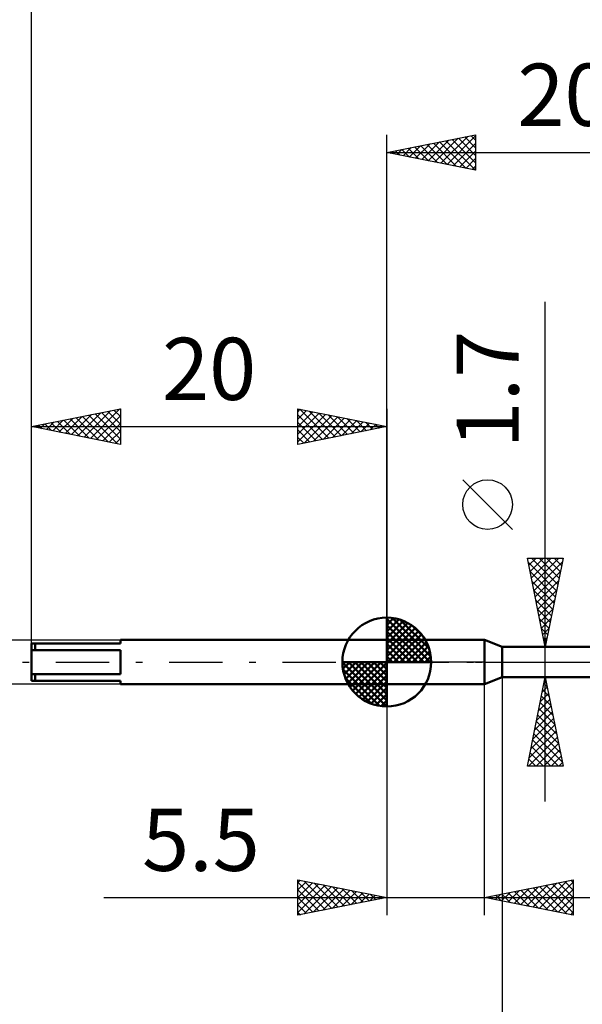
# Model space of a CAD drawing. Units: millimetres. Extents: x -67 to 70, y -48 to 80.
# Drawn here: x -21 to 11, y -19 to 36 of the extents above; entities that cross this region are included whole.
import ezdxf
from ezdxf.enums import TextEntityAlignment as Align

# ---------------------------------------------------------------- set-up
doc = ezdxf.new("R2010")
doc.units = ezdxf.units.MM
doc.header["$LTSCALE"] = 7.5
doc.linetypes.add('LONGDASH_DASH', pattern=[0.85, 0.4, -0.2, 0.05, -0.2])
for name, color, linetype in [('1', 4, 'CONTINUOUS'), ('2', 7, 'CONTINUOUS'), ('4', 2, 'LONGDASH_DASH'), ('NOCUT', 7, 'CONTINUOUS'), ('SK1', 4, 'CONTINUOUS'), ('SK2', 7, 'CONTINUOUS'), ('SK4', 2, 'LONGDASH_DASH')]:
    doc.layers.add(name, color=color, linetype=linetype)
doc.styles.get("Standard").update_dxf_attribs({"font": 'Monospac821 BT'})

msp = doc.modelspace()

# ---------------------------------------------------------------- linework, layer by layer
at = {"layer": '1', "color": 4, "linetype": 'CONTINUOUS', "lineweight": 50}
for p, q in [((0, 1.25), (5.5, 1.25)), ((0, -1.25), (0, 1.25)), ((6.5, 0.85), (5.5, 1.25)), ((5.5, -1.25), (5.5, 1.25)), ((6.5, 0.85), (12.026, 0.85)), ((6.5, -0.85), (6.5, 0.85)), ((5.5, -1.25), (6.5, -0.85)), ((6.5, -0.85), (12.026, -0.85)), ((0, -1.25), (5.5, -1.25))]:
    msp.add_line(p, q, dxfattribs=at)
at = {"layer": '2', "color": 7, "linetype": 'CONTINUOUS', "lineweight": 25}
for p, q in [((0, 1.25), (0, 29.675)), ((0, 28.675), (5, 29.675)), ((2.329, 28.209), (3.494, 29.374)), ((2.683, 28.138), (4.024, 29.48)), ((3.036, 28.068), (4.554, 29.586)), ((3.39, 27.997), (5, 29.607)), ((3.681, 29.411), (5, 28.093)), ((4.035, 29.482), (5, 28.517)), ((4.388, 29.553), (5, 28.941)), ((4.742, 29.623), (5, 29.365)), ((5, 29.675), (5, 27.675)), ((0.561, 28.563), (0.842, 28.843)), ((0.853, 28.846), (1.279, 28.419)), ((0.915, 28.492), (1.372, 28.949)), ((1.206, 28.916), (1.81, 28.313)), ((1.268, 28.421), (1.903, 29.056)), ((1.56, 28.987), (2.34, 28.207)), ((1.622, 28.351), (2.433, 29.162)), ((1.914, 29.058), (2.87, 28.101)), ((1.976, 28.28), (2.963, 29.268)), ((2.267, 29.128), (3.401, 27.995)), ((2.621, 29.199), (3.931, 27.889)), ((2.974, 29.27), (4.461, 27.783)), ((3.328, 29.341), (4.992, 27.677)), ((3.743, 27.926), (5, 29.183)), ((0, 28.675), (20, 28.675)), ((5, 27.675), (0, 28.675)), ((0.146, 28.704), (0.219, 28.631)), ((0.208, 28.633), (0.312, 28.737)), ((0.499, 28.775), (0.749, 28.525)), ((4.097, 27.856), (5, 28.759)), ((4.45, 27.785), (5, 28.335)), ((4.804, 27.714), (5, 27.91)), ((8.925, -7.85), (8.925, 20.275)), ((7.075, 7.462), (4.275, 10.262)), ((8.925, 0.85), (7.925, 5.85)), ((7.925, 5.85), (9.925, 5.85)), ((7.935, 5.802), (7.983, 5.85)), ((7.975, 5.602), (9.559, 4.018)), ((8.005, 5.449), (8.407, 5.85)), ((8.076, 5.095), (8.831, 5.85)), ((8.147, 4.741), (9.255, 5.85)), ((8.151, 5.85), (9.629, 4.371)), ((8.217, 4.388), (9.68, 5.85)), ((8.288, 4.034), (9.88, 5.626)), ((8.575, 5.85), (9.7, 4.725)), ((9.925, 5.85), (8.925, 0.85)), ((8.999, 5.85), (9.771, 5.079)), ((9.424, 5.85), (9.841, 5.432)), ((9.848, 5.85), (9.912, 5.786)), ((8.081, 5.071), (9.488, 3.664)), ((8.359, 3.681), (9.774, 5.096)), ((8.187, 4.541), (9.417, 3.311)), ((8.43, 3.327), (9.668, 4.566)), ((8.293, 4.011), (9.346, 2.957)), ((8.5, 2.974), (9.562, 4.035)), ((8.399, 3.48), (9.276, 2.604)), ((8.571, 2.62), (9.456, 3.505)), ((8.505, 2.95), (9.205, 2.25)), ((8.642, 2.267), (9.35, 2.975)), ((8.611, 2.42), (9.134, 1.897)), ((8.712, 1.913), (9.244, 2.444)), ((8.717, 1.89), (9.064, 1.543)), ((8.783, 1.559), (9.138, 1.914)), ((8.823, 1.359), (8.993, 1.189)), ((8.854, 1.206), (9.032, 1.384)), ((7.925, 0.85), (9.925, 0.85)), ((8.925, 0.852), (8.926, 0.853)), ((6.5, -0.85), (6.5, -38.85)), ((9.925, -0.85), (7.925, -0.85)), ((7.925, -5.85), (8.925, -0.85)), ((8.864, -1.153), (8.965, -1.052)), ((8.923, -0.862), (8.928, -0.867)), ((8.925, -0.85), (9.925, -5.85)), ((0, -1.25), (0, -14.25)), ((5.5, -14.25), (5.5, -1.25)), ((8.758, -1.683), (9.036, -1.405)), ((8.781, -1.569), (9.141, -1.928)), ((8.852, -1.215), (9.035, -1.398)), ((8.546, -2.744), (9.177, -2.112)), ((8.652, -2.213), (9.107, -1.759)), ((8.711, -1.922), (9.247, -2.458)), ((8.44, -3.274), (9.248, -2.466)), ((8.569, -2.629), (9.459, -3.519)), ((8.64, -2.276), (9.353, -2.989)), ((8.228, -4.335), (9.39, -3.173)), ((8.334, -3.804), (9.319, -2.82)), ((8.498, -2.983), (9.565, -4.049)), ((8.122, -4.865), (9.46, -3.527)), ((8.357, -3.69), (9.777, -5.11)), ((8.428, -3.337), (9.671, -4.58)), ((7.985, -5.85), (9.602, -4.234)), ((8.016, -5.395), (9.531, -3.88)), ((8.216, -4.397), (9.668, -5.85)), ((8.286, -4.044), (9.883, -5.64)), ((8.145, -4.751), (9.244, -5.85)), ((8.41, -5.85), (9.672, -4.587)), ((8.834, -5.85), (9.743, -4.941)), ((8.003, -5.458), (8.396, -5.85)), ((8.074, -5.104), (8.82, -5.85)), ((9.258, -5.85), (9.814, -5.294)), ((9.925, -5.85), (7.925, -5.85)), ((7.933, -5.811), (7.971, -5.85)), ((9.683, -5.85), (9.885, -5.648)), ((-5, -14.25), (-5, -12.25)), ((-5, -12.25), (0, -13.25)), ((-5, -12.391), (-4.882, -12.274)), ((-5, -12.816), (-4.529, -12.344)), ((-5, -12.391), (-3.451, -13.94)), ((-5, -13.24), (-4.175, -12.415)), ((-5, -13.664), (-3.822, -12.486)), ((-5, -14.088), (-3.468, -12.556)), ((-4.672, -14.184), (-3.114, -12.627)), ((-4.646, -12.321), (-3.098, -13.87)), ((-4.141, -14.078), (-2.761, -12.698)), ((-4.116, -12.427), (-2.744, -13.799)), ((-3.586, -12.533), (-2.39, -13.728)), ((-3.055, -12.639), (-2.037, -13.657)), ((5.5, -13.25), (10.5, -12.25)), ((7.524, -13.655), (8.536, -12.643)), ((7.878, -13.726), (9.066, -12.537)), ((8.231, -13.796), (9.597, -12.431)), ((8.248, -12.7), (9.622, -14.074)), ((8.585, -13.867), (10.127, -12.325)), ((8.602, -12.63), (10.152, -14.18)), ((8.938, -13.938), (10.5, -12.376)), ((8.955, -12.559), (10.5, -14.104)), ((9.309, -12.488), (10.5, -13.68)), ((9.662, -12.418), (10.5, -13.255)), ((10.016, -12.347), (10.5, -12.831)), ((10.369, -12.276), (10.5, -12.407)), ((10.5, -12.25), (10.5, -14.25)), ((-15.925, -13.25), (12.5, -13.25)), ((-5, -12.816), (-3.805, -14.011)), ((-5, -13.24), (-4.158, -14.082)), ((0, -13.25), (-5, -14.25)), ((-3.611, -13.972), (-2.407, -12.769)), ((-3.081, -13.866), (-2.054, -12.839)), ((-2.55, -13.76), (-1.7, -12.91)), ((-2.525, -12.745), (-1.683, -13.587)), ((-2.02, -13.654), (-1.347, -12.981)), ((-1.995, -12.851), (-1.33, -13.516)), ((-1.49, -13.548), (-0.993, -13.051)), ((-1.464, -12.957), (-0.976, -13.445)), ((-0.959, -13.442), (-0.64, -13.122)), ((-0.934, -13.063), (-0.623, -13.375)), ((-0.429, -13.336), (-0.286, -13.193)), ((-0.404, -13.169), (-0.269, -13.304)), ((10.5, -14.25), (5.5, -13.25)), ((5.756, -13.301), (5.884, -13.173)), ((5.773, -13.195), (5.91, -13.332)), ((6.11, -13.372), (6.415, -13.067)), ((6.127, -13.125), (6.44, -13.438)), ((6.463, -13.443), (6.945, -12.961)), ((6.48, -13.054), (6.97, -13.544)), ((6.817, -13.513), (7.475, -12.855)), ((6.834, -12.983), (7.501, -13.65)), ((7.171, -13.584), (8.006, -12.749)), ((7.187, -12.913), (8.031, -13.756)), ((7.541, -12.842), (8.561, -13.862)), ((7.894, -12.771), (9.092, -13.968)), ((9.292, -14.008), (10.5, -12.8)), ((9.645, -14.079), (10.5, -13.224)), ((-5, -13.664), (-4.512, -14.152)), ((9.999, -14.15), (10.5, -13.649)), ((-5, -14.088), (-4.865, -14.223)), ((10.352, -14.22), (10.5, -14.073))]:
    msp.add_line(p, q, dxfattribs=at)
msp.add_circle((5.675, 8.862), 1.4, dxfattribs=at)
at = {"layer": '4', "color": 2, "linetype": 'LONGDASH_DASH', "lineweight": 25}
msp.add_line((0, 0), (20, 0), dxfattribs=at)
at = {"layer": 'NOCUT', "color": 7, "linetype": 'CONTINUOUS', "lineweight": 25}
for p, q in [((0, 0), (0, 1.25)), ((0, 1.25), (5.5, 1.25)), ((6.5, 0.85), (5.5, 1.25)), ((12, 0.85), (6.5, 0.85)), ((5.5, 0), (0, 0)), ((5.5, 0), (20, 0))]:
    msp.add_line(p, q, dxfattribs=at)
at = {"layer": 'SK1', "color": 4, "linetype": 'CONTINUOUS', "lineweight": 50}
for p, q in [((0, 0), (0, 2.5)), ((0, 2.435), (0.063, 2.498)), ((0, 2.081), (0.387, 2.469)), ((0, 2.435), (2.435, 0)), ((0, 1.728), (0.677, 2.405)), ((0, 1.374), (0.941, 2.315)), ((0.308, 2.481), (2.481, 0.308)), ((0.761, 2.381), (2.381, 0.761)), ((0, 1.021), (1.182, 2.202)), ((0, 2.081), (2.081, 0)), ((0, 0.667), (1.401, 2.069)), ((0, 0.314), (1.604, 1.917)), ((0, 1.728), (1.728, 0)), ((0.04, 0), (1.787, 1.747)), ((1.486, 2.01), (2.01, 1.486)), ((0, 1.25), (-15, 1.25)), ((-15, 1.25), (-15, 1.05)), ((0, 1.374), (1.374, 0)), ((0.393, 0), (1.953, 1.559)), ((0.747, 0), (2.101, 1.354)), ((1.101, 0), (2.229, 1.129)), ((-15, 1.05), (-20, 1.05)), ((-20, 1.05), (-20, -1.05)), ((-20, 0.678), (-15, 0.678)), ((-19.8, 1.05), (-19.8, 0.678)), ((-15, 0.678), (-15, -0.678)), ((0, 1.021), (1.021, 0)), ((0, 0.667), (0.667, 0)), ((1.454, 0), (2.338, 0.884)), ((1.808, 0), (2.423, 0.615)), ((0, 0), (-2.5, 0)), ((-2.498, -0.063), (-2.435, 0)), ((-2.469, -0.387), (-2.081, 0)), ((-2.405, -0.677), (-1.728, 0)), ((-2.315, -0.941), (-1.374, 0)), ((-2.202, -1.182), (-1.021, 0)), ((-2.161, 0), (0, -2.161)), ((-2.069, -1.401), (-0.667, 0)), ((-1.917, -1.604), (-0.314, 0)), ((-1.808, 0), (0, -1.808)), ((-1.454, 0), (0, -1.454)), ((-1.101, 0), (0, -1.101)), ((-0.747, 0), (0, -0.747)), ((-0.393, 0), (0, -0.393)), ((-0.04, 0), (0, -0.04)), ((0, 0.314), (0.314, 0)), ((0, 0), (2.5, 0)), ((0, -2.5), (0, 0)), ((2.161, 0), (2.479, 0.318)), ((-2.5, -0.015), (-0.015, -2.5)), ((-2.466, -0.402), (-0.402, -2.466)), ((-1.747, -1.787), (0, -0.04)), ((-1.559, -1.953), (0, -0.393)), ((-15, -0.678), (-20, -0.678)), ((-20, -1.05), (-15, -1.05)), ((-19.8, -1.05), (-19.8, -0.678)), ((-15, -1.05), (-15, -1.25)), ((-2.337, -0.884), (-0.884, -2.337)), ((-1.354, -2.101), (0, -0.747)), ((-1.129, -2.229), (0, -1.101)), ((-15, -1.25), (0, -1.25)), ((-0.884, -2.338), (0, -1.454)), ((-0.615, -2.423), (0, -1.808)), ((-0.318, -2.479), (0, -2.161))]:
    msp.add_line(p, q, dxfattribs=at)
for start, end in [(90, 180), (0, 90), (180, 270), (270, 0)]:
    msp.add_arc((0, 0), 2.5, start, end, dxfattribs=at)
at = {"layer": 'SK2', "color": 7, "linetype": 'CONTINUOUS', "lineweight": 25}
for p, q in [((-20, 0.66), (-20, 39.675)), ((-20, 1.05), (-20, 14.25)), ((-20, 13.25), (-15, 14.25)), ((-17.748, 12.8), (-16.621, 13.926)), ((-17.394, 12.729), (-16.091, 14.032)), ((-17.04, 12.658), (-15.561, 14.138)), ((-16.772, 13.896), (-15.158, 12.282)), ((-16.687, 12.587), (-15.03, 14.244)), ((-16.419, 13.966), (-15, 12.548)), ((-16.065, 14.037), (-15, 12.972)), ((-15.712, 14.108), (-15, 13.396)), ((-15.358, 14.178), (-15, 13.82)), ((-15.004, 14.249), (-15, 14.245)), ((-15, 14.25), (-15, 12.25)), ((-5, 12.25), (-5, 14.25)), ((-5, 14.25), (0, 13.25)), ((-5, 14.092), (-4.868, 14.224)), ((-5, 13.668), (-4.515, 14.153)), ((-5, 13.243), (-4.161, 14.082)), ((-5, 12.819), (-3.808, 14.012)), ((-5, 12.395), (-3.454, 13.941)), ((-5, 13.91), (-3.617, 12.527)), ((-4.895, 14.229), (-3.263, 12.597)), ((-4.651, 12.32), (-3.1, 13.87)), ((-4.365, 14.123), (-2.91, 12.668)), ((-3.835, 14.017), (-2.556, 12.739)), ((-3.304, 13.911), (-2.203, 12.809)), ((0, 14.25), (0, 1.25)), ((-19.601, 13.33), (-19.401, 13.13)), ((-19.515, 13.153), (-19.273, 13.395)), ((-19.247, 13.401), (-18.871, 13.024)), ((-19.162, 13.082), (-18.743, 13.501)), ((-18.894, 13.471), (-18.34, 12.918)), ((-18.808, 13.012), (-18.212, 13.608)), ((-18.54, 13.542), (-17.81, 12.812)), ((-18.455, 12.941), (-17.682, 13.714)), ((-18.186, 13.613), (-17.28, 12.706)), ((-18.101, 12.87), (-17.152, 13.82)), ((-17.833, 13.683), (-16.749, 12.6)), ((-17.479, 13.754), (-16.219, 12.494)), ((-17.126, 13.825), (-15.689, 12.388)), ((-16.333, 12.517), (-15, 13.85)), ((-15.98, 12.446), (-15, 13.426)), ((-5, 13.485), (-3.971, 12.456)), ((-4.12, 12.426), (-2.747, 13.799)), ((-3.59, 12.532), (-2.393, 13.729)), ((-3.06, 12.638), (-2.04, 13.658)), ((-2.774, 13.805), (-1.849, 12.88)), ((-2.529, 12.744), (-1.686, 13.587)), ((-2.244, 13.699), (-1.496, 12.951)), ((-1.999, 12.85), (-1.333, 13.517)), ((-1.713, 13.593), (-1.142, 13.022)), ((-1.469, 12.956), (-0.979, 13.446)), ((-1.183, 13.487), (-0.789, 13.092)), ((-0.938, 13.062), (-0.626, 13.375)), ((-0.653, 13.381), (-0.435, 13.163)), ((-0.408, 13.168), (-0.272, 13.304)), ((-20, 13.25), (0, 13.25)), ((-15, 12.25), (-20, 13.25)), ((-19.954, 13.259), (-19.931, 13.236)), ((-19.869, 13.224), (-19.803, 13.289)), ((-15.626, 12.375), (-15, 13.001)), ((0, 13.25), (-5, 12.25)), ((-5, 13.061), (-4.324, 12.385)), ((-0.122, 13.274), (-0.082, 13.234)), ((-15.273, 12.305), (-15, 12.577)), ((-5, 12.637), (-4.678, 12.314)), ((-33, 1.25), (-15, 1.25)), ((-15, -1.25), (-32, -1.25))]:
    msp.add_line(p, q, dxfattribs=at)
at = {"layer": 'SK4', "color": 2, "linetype": 'LONGDASH_DASH', "lineweight": 25}
msp.add_line((-25, 0), (25, 0), dxfattribs=at)

# ---------------------------------------------------------------- texts
at = {"layer": '2', "color": 7, "linetype": 'CONTINUOUS', "lineweight": 25}
for s, p in [('20', (10, 30.175)), ('5.5', (-10.463, -11.75))]:
    msp.add_text(s, height=3.5, dxfattribs=at).set_placement(p, align=Align.CENTER)
msp.add_text('1.7', height=3.5, rotation=90, dxfattribs=at).set_placement((7.425, 15.338), align=Align.CENTER)
at = {"layer": 'SK2', "color": 7, "linetype": 'CONTINUOUS', "lineweight": 25}
msp.add_text('20', height=3.5, dxfattribs=at).set_placement((-10, 14.75), align=Align.CENTER)

doc.saveas('drawing.dxf')
